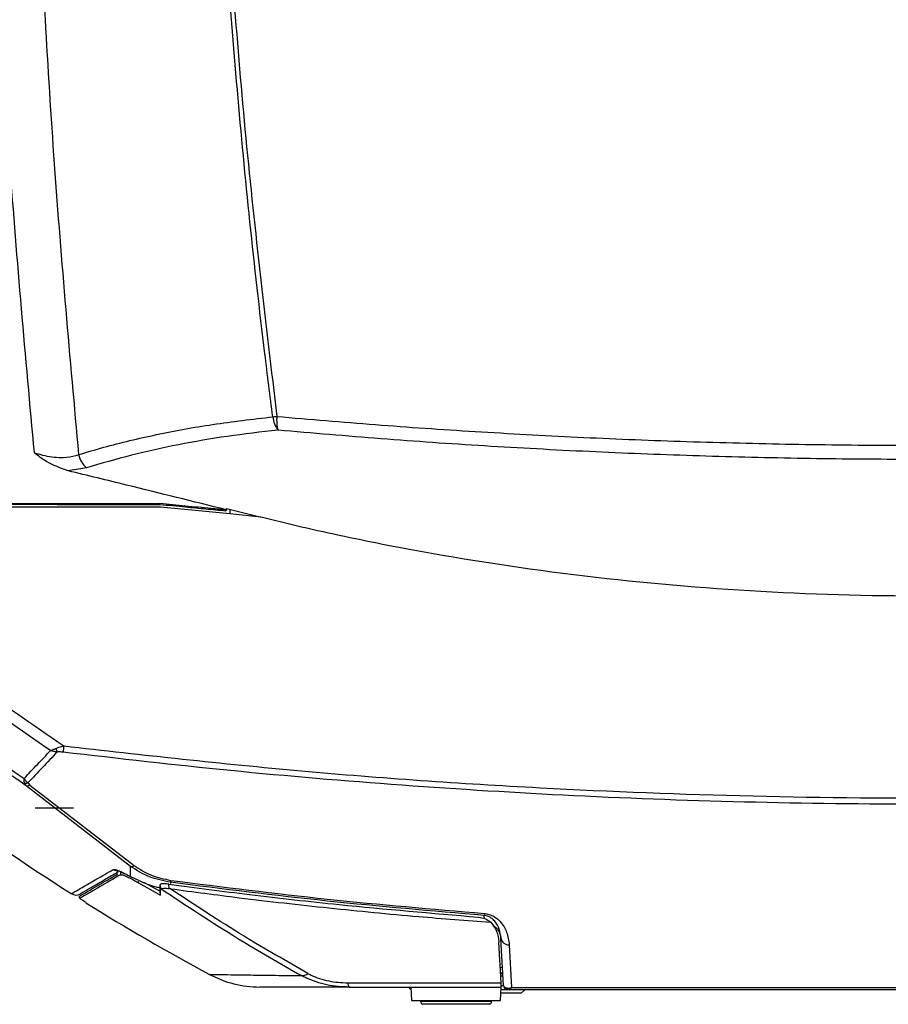
# Model space of a CAD drawing. Units: millimetres. Extents: x 10 to 584, y 10 to 410.
# Drawn here: x 92 to 111, y 252 to 274 of the extents above; entities that cross this region are included whole.
import ezdxf

# ---------------------------------------------------------------- set-up
doc = ezdxf.new("R2010")
doc.units = ezdxf.units.MM
doc.styles.add('SLDTEXTSTYLE0', font='TXT', dxfattribs={"width": 0.605})
doc.dimstyles.new('SLDDIMSTYLE0', dxfattribs={"dimtxt": 4.622974, "dimasz": 3, "dimexe": 0, "dimexo": 0.0625, "dimgap": 1.155743, "dimtad": 1, "dimdec": 0, "dimlfac": 5, "dimrnd": 1e-09, "dimzin": 12, "dimdsep": 46, "dimtxsty": 'SLDTEXTSTYLE0', "dimsah": 1, "dimcen": 0.09, "dimadec": 0, "dimazin": 3, "dimtfac": 1, "dimtofl": 0, "dimtmove": 0, "dimatfit": 3, "dimfxl": 0, "dimfrac": 2, "dimtolj": 1, "dimtzin": 12, "dimarcsym": 0})

# ---------------------------------------------------------------- blocks, each defined once
blk = doc.blocks.new('_D_4')
at = {"color": 7, "linetype": 'Continuous', "lineweight": 18}
for p, q in [((95.958, 364.365), (33.228, 364.365)), ((34.228, 215.465), (34.228, 364.365)), ((80.309, 215.465), (33.228, 215.465))]:
    blk.add_line(p, q, dxfattribs=at)
for points in [[(34.228, 364.365), (33.478, 361.365), (34.978, 361.365)], [(34.228, 215.465), (34.978, 218.465), (33.478, 218.465)]]:
    blk.add_solid(points, dxfattribs=at)
at = {"color": 7, "linetype": 'Continuous', "lineweight": 18, "insert": (28.089, 284.623), "char_height": 4.7625, "attachment_point": 1, "rotation": 90, "style": 'SLDTEXTSTYLE0'}
blk.add_mtext('745', dxfattribs=at)

msp = doc.modelspace()

# ---------------------------------------------------------------- linework, layer by layer
at = {"color": 7, "linetype": 'Continuous', "lineweight": 25}
for p, q in [((93.4073, 263.8303), (92.9923, 263.7616)), ((95.0626, 263.0049), (95.0635, 263.0222)), ((92.7429, 263.0049), (92.7426, 263.0054)), ((95.0771, 262.9524), (96.6425, 262.7998)), ((96.5491, 262.8617), (96.5607, 262.8781)), ((96.5491, 262.8617), (96.5607, 262.8781)), ((96.5607, 262.8825), (96.5626, 262.916)), ((96.5607, 262.8825), (96.5607, 262.8781)), ((96.6428, 262.8031), (96.6476, 262.8954)), ((92.0439, 256.6624), (92.0048, 256.728)), ((94.4019, 254.844), (92.0439, 256.6624)), ((92.0812, 256.7251), (92.1282, 256.6738)), ((92.1282, 256.6738), (94.4799, 254.8615)), ((92.2514, 256.1649), (93.1117, 256.1649)), ((94.4019, 254.6185), (94.4019, 254.844)), ((94.1769, 254.7102), (94.1728, 254.7078)), ((94.1728, 254.7078), (94.1762, 254.6568)), ((94.4019, 254.6185), (94.592, 254.5233)), ((94.5795, 254.476), (95.0787, 254.1924)), ((94.6926, 254.4861), (95.0706, 254.2877)), ((95.0706, 254.4355), (95.0788, 254.3412)), ((95.2725, 254.3451), (95.2641, 254.4417)), ((95.0787, 254.1924), (95.0706, 254.2877)), ((95.0788, 254.3412), (95.0825, 254.3453)), ((95.2975, 254.3413), (95.2725, 254.3451)), ((93.2711, 254.1102), (93.2518, 254.1225)), ((102.7577, 252.2191), (102.7096, 253.1374)), ((102.8106, 252.1596), (102.7549, 253.2222)), ((102.9423, 253.0798), (102.993, 252.1119)), ((99.3329, 252.1249), (102.7626, 252.1249)), ((100.7226, 252.1249), (100.7384, 251.8249)), ((102.7469, 251.8249), (102.7626, 252.1249)), ((103.212, 251.9849), (102.7553, 251.9849)), ((102.895, 252.0649), (102.7595, 252.0649)), ((121.5467, 252.0649), (102.9386, 252.0649)), ((103.212, 251.9849), (103.2955, 252.0649)), ((100.7384, 251.8249), (102.7469, 251.8249)), ((100.9426, 251.8249), (100.9426, 251.8062)), ((102.5426, 251.8062), (102.5426, 251.8249))]:
    msp.add_line(p, q, dxfattribs=at)
at = {"color": 8, "linetype": 'Continuous', "lineweight": 25}
for p, q in [((96.6425, 262.7998), (97.3362, 262.7285)), ((94.5795, 254.476), (94.5777, 254.5023)), ((95.302, 254.4859), (95.302, 254.4575)), ((102.3827, 253.6674), (102.3789, 253.7408)), ((102.7996, 252.3701), (102.7498, 252.3701)), ((102.7759, 252.1596), (102.8106, 252.1596)), ((100.9426, 251.8062), (102.5426, 251.8062)), ((102.5005, 251.7358), (100.9847, 251.7358))]:
    msp.add_line(p, q, dxfattribs=at)
at = {"color": 7, "linetype": 'Continuous', "lineweight": 25}
for centre, radius, start, end in [((96.3332, 276.317), 11.4108, 276.41728, 276.87386), ((98.1664, 265.0256), 0.5599, 184.90612, 218.19742), ((98.5213, 264.9058), 0.8265, 174.27786, 195.90305), ((93.7313, 264.2308), 0.5151, 191.61458, 231.02755), ((119.8244, 296.4661), 50, 229.16649, 237.64112), ((93.0948, 257.5825), 0.3865, 191.61667, 204.32811), ((95.2314, 257.2721), 2.3575, 172.98155, 176.42996), ((92.0502, 256.9164), 0.1937, 256.44164, 279.21253), ((92.0718, 256.7729), 0.114, 255.79903, 299.62348), ((94.4194, 254.948), 0.1055, 260.41728, 304.96787), ((96.055, 254.4363), 0.7546, 172.93881, 176.2331), ((93.1705, 254.3994), 0.2, 237.61408, 300), ((119.8244, 296.4661), 50, 238.08362, 241.77759), ((103.6617, 253.6928), 1.2838, 175.9024, 177.85643), ((102.9275, 253.2548), 0.1757, 190.69354, 274.80592), ((97.3147, 254.5249), 2.4, 241.7837, 270), ((98.2652, 252.5687), 0.187, 268.15254, 313.86315), ((102.6997, 252.3649), 0.1, 3, 62.82317), ((99.4258, 252.2124), 0.1276, 176.75914, 223.2845), ((102.9105, 252.1649), 0.1, 183, 270), ((100.7658, 252.1649), 0.1, 203.57395, 246.16043), ((102.9413, 252.1459), 0.0811, 207.83107, 268.09333), ((101.0226, 251.8062), 0.08, 180, 241.72629), ((102.4626, 251.8062), 0.08, 298.27371, 360)]:
    msp.add_arc(centre, radius, start, end, dxfattribs=at)
at = {"color": 8, "linetype": 'Continuous', "lineweight": 25}
for centre, radius, start, end in [((94.1159, 254.9435), 0.1988, 238.03238, 270.55473), ((102.7565, 252.346), 0.2161, 81.17559, 94.44249)]:
    msp.add_arc(centre, radius, start, end, dxfattribs=at)
at = {"color": 7, "linetype": 'Continuous', "lineweight": 25}
for centre, ratio, start_param, end_param in [((112.2426, 252.5249), 0.0020428, 4.6259864, 4.6491139), ((112.2426, 252.2649), 0.0010214, 4.6506859, 4.7740921)]:
    msp.add_ellipse(centre, major_axis=(150, 0), ratio=ratio, start_param=start_param, end_param=end_param, dxfattribs=at)
for points, knots in [([(92.2303, 264.168), (92.0334, 266.3358), (91.6395, 270.6735), (91.288, 277.2079), (91.1099, 283.7596), (91.1233, 290.3214), (91.3224, 296.8826), (91.7143, 303.4409), (92.2833, 309.9957), (92.8273, 314.3499), (93.0995, 316.5281)], [0, 0, 0, 0, 0.1244372, 0.2489934, 0.3739034, 0.49893, 0.6238985, 0.7489843, 0.8744303, 1, 1, 1, 1]), ([(94.0533, 316.2882), (94.0457, 316.2305), (93.7589, 314.0407), (93.2584, 309.7064), (92.6999, 303.2637), (92.3232, 296.7955), (92.128, 290.2932), (92.1147, 283.7667), (92.2902, 277.2182), (92.6386, 270.6665), (93.0306, 266.3076), (93.2267, 264.1271)], [0, 0, 0, 0, 0.0033443, 0.1268698, 0.2505123, 0.3745011, 0.4986032, 0.6236607, 0.7488334, 0.8743571, 1, 1, 1, 1]), ([(97.6086, 264.9777), (97.5482, 265.4526), (97.2363, 267.9052), (96.7763, 272.3494), (96.356, 278.3224), (96.1393, 284.3286), (96.1271, 290.3628), (96.3205, 296.4291), (96.7244, 302.5086), (97.3202, 308.5968), (97.8882, 312.638), (98.1724, 314.6598)], [0, 0, 0, 0, 0.0288144, 0.148813, 0.268812, 0.3890501, 0.5103708, 0.6318399, 0.75421, 0.8770299, 1, 1, 1, 1]), ([(98.2643, 314.6483), (97.9787, 312.6146), (97.4075, 308.5473), (96.8079, 302.3983), (96.402, 296.2204), (96.2129, 290.0027), (96.2401, 283.7663), (96.493, 277.5112), (96.9534, 271.2455), (97.4499, 267.0782), (97.6989, 264.9882)], [0, 0, 0, 0, 0.123744, 0.2474882, 0.3719891, 0.4964897, 0.6219092, 0.7473285, 0.8732778, 1, 1, 1, 1]), ([(93.2267, 264.1271), (93.415, 264.1829), (93.98, 264.3501), (94.9783, 264.587), (96.2473, 264.8217), (97.1516, 264.9253), (97.6086, 264.9777)], [0, 0, 0, 0, 0.1415316, 0.4247238, 0.7093148, 1, 1, 1, 1]), ([(97.6989, 264.9882), (98.4377, 264.9249), (99.9153, 264.7983), (102.179, 264.6437), (104.4737, 264.5174), (106.8104, 264.4226), (109.1734, 264.3607), (111.5675, 264.3331), (113.9738, 264.3408), (116.461, 264.3856), (119.0144, 264.4713), (121.6274, 264.6017), (124.2268, 264.7705), (125.9314, 264.9155), (126.7864, 264.9882)], [0, 0, 0, 0, 0.0783587, 0.1567171, 0.2360776, 0.3154379, 0.3961268, 0.4768157, 0.5585672, 0.6403188, 0.7296875, 0.8193299, 0.9093865, 1, 1, 1, 1]), ([(97.7264, 264.6793), (97.3421, 264.6357), (96.5719, 264.5482), (95.4706, 264.3559), (94.4059, 264.1226), (93.7406, 263.9279), (93.4073, 263.8303)], [0, 0, 0, 0, 0.24748171, 0.49598388, 0.74750419, 1, 1, 1, 1]), ([(126.7589, 264.6793), (125.9158, 264.6062), (124.2295, 264.4601), (121.6473, 264.2888), (119.029, 264.1552), (116.5003, 264.0685), (114.0718, 264.0231), (111.7556, 264.0135), (109.4217, 264.0375), (107.0818, 264.096), (104.7284, 264.1893), (102.3812, 264.3175), (100.0368, 264.478), (98.4986, 264.612), (97.7264, 264.6793)], [0, 0, 0, 0, 0.0895101, 0.1790198, 0.2690729, 0.3596794, 0.4377854, 0.5165025, 0.5952195, 0.6752415, 0.7552636, 0.8366232, 0.917983, 1, 1, 1, 1]), ([(92.2303, 264.168), (92.31, 264.1448), (92.5291, 264.081), (92.8622, 264.0495), (93.1047, 264.0847), (93.2068, 264.1202), (93.2267, 264.1271)], [0, 0, 0, 0, 0.222563, 0.6115571, 0.9243059, 1, 1, 1, 1]), ([(92.9923, 263.7616), (92.8234, 263.8229), (92.5508, 263.9219), (92.318, 264.098), (92.2313, 264.1672), (92.2303, 264.168)], [0, 0, 0, 0, 0.6168156, 0.9955962, 1, 1, 1, 1]), ([(96.5607, 262.8825), (95.811, 263.0691), (94.622, 263.3651), (93.4319, 263.6546), (92.9923, 263.7616)], [0, 0, 0, 0, 0.6305577, 1, 1, 1, 1]), ([(89.386, 263.0213), (89.9425, 263.0216), (90.8436, 263.022), (92.0898, 263.0222), (93.1026, 263.0222), (94.0938, 263.0222), (94.7403, 263.0222), (95.0635, 263.0222)], [0, 0, 0, 0, 0.29420076, 0.47639826, 0.65859575, 0.829297, 1, 1, 1, 1]), ([(96.5607, 262.8781), (96.4447, 262.8892), (96.1371, 262.9189), (95.638, 262.9669), (95.255, 263.0038), (95.0635, 263.0222)], [0, 0, 0, 0, 0.2324677, 0.6162338, 1, 1, 1, 1]), ([(88.9911, 262.9524), (90.0602, 262.9524), (92.0879, 262.9524), (94.1176, 262.9524), (95.0771, 262.9524)], [0, 0, 0, 0, 0.5272917, 1, 1, 1, 1]), ([(92.7426, 263.0054), (92.053, 263.0053), (90.9324, 263.0052), (89.8125, 263.0046), (89.3817, 263.0044)], [0, 0, 0, 0, 0.6154137, 1, 1, 1, 1]), ([(92.7429, 263.0049), (93.0877, 263.0049), (93.6466, 263.0049), (94.4199, 263.0049), (94.8484, 263.0049), (95.0626, 263.0049)], [0, 0, 0, 0, 0.44597269, 0.72298572, 1, 1, 1, 1]), ([(95.0626, 263.0049), (95.2541, 262.9864), (95.5999, 262.9531), (96.0954, 262.9054), (96.3994, 262.8762), (96.5491, 262.8617)], [0, 0, 0, 0, 0.3865237, 0.6978039, 1, 1, 1, 1]), ([(96.5626, 262.916), (97.2065, 262.7552), (98.4948, 262.4335), (101.1015, 261.8958), (104.3899, 261.382), (108.372, 261.0197), (112.3326, 260.9053), (116.2659, 261.0307), (120.1679, 261.3924), (123.4108, 261.9013), (125.997, 262.4351), (127.2805, 262.7556), (127.9226, 262.916)], [0, 0, 0, 0, 0.0628495, 0.12575117, 0.25197923, 0.37773761, 0.50399961, 0.62676264, 0.74998988, 0.87471367, 0.9373221, 1, 1, 1, 1]), ([(88.8283, 260.5862), (89.4849, 260.0563), (90.8001, 258.995), (92.1938, 258.0389), (92.8916, 257.5602)], [0, 0, 0, 0, 0.4993266, 1, 1, 1, 1]), ([(92.5932, 257.4551), (91.9218, 257.9191), (90.5772, 258.8483), (89.3059, 259.8752), (88.6695, 260.3893)], [0, 0, 0, 0, 0.4993766, 1, 1, 1, 1]), ([(92.0439, 256.6624), (91.3138, 257.1695), (89.9264, 258.133), (88.6162, 259.1988), (87.9955, 259.7038)], [0, 0, 0, 0, 0.5261996, 1, 1, 1, 1]), ([(88.0597, 259.7911), (88.6793, 259.2872), (89.9548, 258.2499), (91.3037, 257.3097), (91.9973, 256.8262)], [0, 0, 0, 0, 0.4857975, 1, 1, 1, 1]), ([(92.5932, 257.4551), (92.5937, 257.4552), (92.5945, 257.4555), (92.5961, 257.456), (92.5986, 257.4568), (92.6033, 257.4584), (92.6122, 257.4614), (92.6295, 257.4675), (92.6643, 257.4808), (92.6954, 257.4951), (92.7163, 257.5047)], [0, 0, 0, 0, 0.0116116, 0.0217006, 0.040706, 0.0763704, 0.1433698, 0.2697246, 0.5113728, 1, 1, 1, 1]), ([(92.7163, 257.5047), (92.7593, 257.5218), (92.8155, 257.544), (92.8772, 257.5571), (92.8916, 257.5602)], [0, 0, 0, 0, 0.7655906, 1, 1, 1, 1]), ([(92.8916, 257.5602), (94.6776, 257.3603), (98.2496, 256.9607), (103.4401, 256.6039), (108.4451, 256.4078), (113.0059, 256.3688), (117.3109, 256.4505), (121.1712, 256.621), (124.8387, 256.8711), (128.2525, 257.1736), (130.5003, 257.4337), (131.5937, 257.5602)], [0, 0, 0, 0, 0.1390698, 0.2781397, 0.4021739, 0.5262081, 0.6305708, 0.7349336, 0.8248709, 0.9148082, 1, 1, 1, 1]), ([(91.9973, 256.8262), (92.0999, 256.934), (92.299, 257.1432), (92.4971, 257.3533), (92.5932, 257.4551)], [0, 0, 0, 0, 0.515192, 1, 1, 1, 1]), ([(92.7427, 257.4233), (92.6343, 257.3083), (92.4144, 257.075), (92.1934, 256.8429), (92.0812, 256.7251)], [0, 0, 0, 0, 0.4928009, 1, 1, 1, 1]), ([(92.7427, 257.4233), (92.7176, 257.4268), (92.6802, 257.4319), (92.6378, 257.4421), (92.6167, 257.4479), (92.6057, 257.4512), (92.5998, 257.453), (92.5967, 257.454), (92.5948, 257.4546), (92.5938, 257.4549), (92.5932, 257.4551)], [0, 0, 0, 0, 0.4876523, 0.7294426, 0.8560504, 0.9232553, 0.9590615, 0.9781585, 0.9883856, 1, 1, 1, 1]), ([(92.8785, 257.4189), (92.8671, 257.4203), (92.8214, 257.4256), (92.7764, 257.4243), (92.7427, 257.4233)], [0, 0, 0, 0, 0.2500614, 1, 1, 1, 1]), ([(131.6068, 257.4189), (129.9511, 257.2325), (126.6399, 256.8595), (121.8093, 256.5087), (117.13, 256.298), (112.7455, 256.2268), (108.501, 256.2715), (104.4718, 256.4166), (100.5214, 256.6594), (96.6787, 256.9826), (94.1359, 257.2745), (92.8785, 257.4189)], [0, 0, 0, 0, 0.12884694, 0.25769386, 0.3741753, 0.49065673, 0.59632062, 0.70198451, 0.80204708, 0.90210965, 1, 1, 1, 1]), ([(92.0048, 256.728), (92.0025, 256.7414), (91.9991, 256.7617), (91.9976, 256.7903), (91.9972, 256.8062), (91.9972, 256.8151), (91.9972, 256.8201), (91.9972, 256.8229), (91.9973, 256.8242), (91.9973, 256.8252), (91.9973, 256.8258), (91.9973, 256.8262)], [0, 0, 0, 0, 0.46508, 0.7074558, 0.8390314, 0.9112701, 0.9510636, 0.9730062, 0.9858681, 0.9877288, 1, 1, 1, 1]), ([(91.9973, 256.8262), (91.9976, 256.8258), (91.998, 256.8252), (91.9987, 256.8242), (91.9996, 256.8228), (92.0015, 256.8199), (92.0049, 256.8148), (92.0113, 256.8056), (92.0231, 256.7893), (92.0463, 256.7599), (92.0674, 256.7389), (92.0812, 256.7251)], [0, 0, 0, 0, 0.0122775, 0.0141324, 0.0270624, 0.0490404, 0.0888821, 0.1611809, 0.2928192, 0.535218, 1, 1, 1, 1]), ([(95.302, 254.4859), (95.139, 254.5197), (94.8035, 254.5894), (94.5382, 254.7575), (94.4019, 254.844)], [0, 0, 0, 0, 0.4858237, 1, 1, 1, 1]), ([(94.4799, 254.8615), (94.6045, 254.7812), (94.8452, 254.626), (95.1561, 254.5606), (95.3061, 254.5291)], [0, 0, 0, 0, 0.51760186, 1, 1, 1, 1]), ([(93.2484, 254.1741), (93.2767, 254.1905), (93.3423, 254.2284), (93.6155, 254.3861), (93.9585, 254.5841), (94.1147, 254.6742)], [0, 0, 0, 0, 0.2923834, 0.6778774, 1, 1, 1, 1]), ([(94.1762, 254.6568), (94.0112, 254.5615), (93.6439, 254.3492), (93.347, 254.1775), (93.28, 254.1388), (93.2518, 254.1225)], [0, 0, 0, 0, 0.3212196, 0.7148843, 1, 1, 1, 1]), ([(94.1233, 254.7186), (94.01, 254.6532), (93.7515, 254.5039), (93.4904, 254.3532), (93.304, 254.2456), (93.2816, 254.2327), (93.2705, 254.2262)], [0, 0, 0, 0, 0.2056608, 0.4695916, 0.7346166, 1, 1, 1, 1]), ([(94.0107, 254.7748), (94.0118, 254.7754), (94.0228, 254.7805), (94.0762, 254.771), (94.214, 254.7151), (94.3393, 254.6506), (94.4019, 254.6185)], [0, 0, 0, 0, 0.0357637, 0.3335351, 0.6673428, 1, 1, 1, 1]), ([(94.1121, 254.7478), (94.112, 254.7478), (94.112, 254.7479), (94.1336, 254.7418), (94.1871, 254.7211), (94.286, 254.6761), (94.3826, 254.6269), (94.442, 254.5946), (94.4499, 254.5903)], [0, 0, 0, 0, 0.0543357, 0.1782278, 0.3616484, 0.6277058, 0.9503302, 1, 1, 1, 1]), ([(94.1762, 254.6568), (94.1855, 254.6579), (94.2042, 254.6602), (94.2784, 254.6329), (94.379, 254.5858), (94.4836, 254.5306), (94.5528, 254.4912), (94.5795, 254.476)], [0, 0, 0, 0, 0.2091416, 0.4184972, 0.6259035, 0.8559911, 1, 1, 1, 1]), ([(94.592, 254.5233), (94.7149, 254.4693), (94.8701, 254.4013), (95.0361, 254.3702), (95.0706, 254.3637)], [0, 0, 0, 0, 0.7923961, 1, 1, 1, 1]), ([(95.2641, 254.4417), (95.2423, 254.4443), (95.1987, 254.4495), (95.1406, 254.4518), (95.0975, 254.4496), (95.0741, 254.4437), (95.0717, 254.4379), (95.0706, 254.4355)], [0, 0, 0, 0, 0.2143364, 0.428939, 0.6380153, 0.8458778, 1, 1, 1, 1]), ([(95.0706, 254.2877), (95.0706, 254.317), (95.0706, 254.3609), (95.0706, 254.4109), (95.0706, 254.4309), (95.0706, 254.4355)], [0, 0, 0, 0, 0.6058328, 0.9087582, 1, 1, 1, 1]), ([(95.2641, 254.4417), (95.8712, 254.3629), (97.1498, 254.197), (99.4757, 253.9375), (101.1974, 253.7912), (102.2444, 253.7022)], [0, 0, 0, 0, 0.2615888, 0.5509952, 1, 1, 1, 1]), ([(102.3789, 253.7408), (101.1972, 253.8404), (98.833, 254.0395), (96.4793, 254.337), (95.302, 254.4859)], [0, 0, 0, 0, 0.4998034, 1, 1, 1, 1]), ([(95.3061, 254.5291), (96.4822, 254.3804), (98.8353, 254.0831), (101.199, 253.8841), (102.3813, 253.7846)], [0, 0, 0, 0, 0.4998035, 1, 1, 1, 1]), ([(93.2518, 254.1225), (93.251, 254.1322), (93.2495, 254.1516), (93.2483, 254.1703), (93.2484, 254.1729), (93.2484, 254.1741)], [0, 0, 0, 0, 0.3446116, 0.6902533, 1, 1, 1, 1]), ([(95.0787, 254.1924), (95.0787, 254.2206), (95.0787, 254.2691), (95.0788, 254.3198), (95.0788, 254.3412)], [0, 0, 0, 0, 0.5799033, 1, 1, 1, 1]), ([(95.0825, 254.3453), (95.0891, 254.3462), (95.1023, 254.3481), (95.1476, 254.3506), (95.2062, 254.3528), (95.2504, 254.3477), (95.2725, 254.3451)], [0, 0, 0, 0, 0.2510416, 0.5021141, 0.7519334, 1, 1, 1, 1]), ([(95.0825, 254.3453), (95.6548, 253.965), (96.682, 253.2826), (97.7751, 252.6583), (98.2592, 252.3818)], [0, 0, 0, 0, 0.5571695, 1, 1, 1, 1]), ([(95.2975, 254.3413), (95.8153, 254.2725), (97.0056, 254.1145), (98.8718, 253.904), (100.7639, 253.7201), (101.9828, 253.6264), (102.5265, 253.5846)], [0, 0, 0, 0, 0.2155664, 0.4955038, 0.7749804, 1, 1, 1, 1]), ([(98.3948, 252.4339), (97.9133, 252.7084), (96.8484, 253.3156), (95.8465, 253.9783), (95.2975, 254.3413)], [0, 0, 0, 0, 0.4521384, 1, 1, 1, 1]), ([(93.397, 254.029), (93.3954, 254.0302), (93.3923, 254.0327), (93.3656, 254.0501), (93.3252, 254.076), (93.2903, 254.0981), (93.2712, 254.1102), (93.2711, 254.1102)], [0, 0, 0, 0, 0.2379837, 0.4755793, 0.7235156, 0.9986332, 1, 1, 1, 1]), ([(93.3904, 254.0251), (93.3904, 254.0251), (93.3881, 254.0238), (93.3926, 254.0264), (93.397, 254.029)], [0, 0, 0, 0, 0.0001837, 1, 1, 1, 1]), ([(102.2444, 253.7022), (102.2993, 253.693), (102.4027, 253.6757), (102.4869, 253.6137), (102.5265, 253.5846)], [0, 0, 0, 0, 0.5302355, 1, 1, 1, 1]), ([(102.7549, 253.2222), (102.746, 253.2921), (102.7295, 253.4211), (102.6476, 253.5798), (102.5478, 253.6795), (102.4658, 253.7233), (102.4103, 253.7377), (102.3856, 253.7402), (102.3789, 253.7408)], [0, 0, 0, 0, 0.3694886, 0.682447, 0.8407636, 0.9322117, 0.9815517, 1, 1, 1, 1]), ([(102.3813, 253.7846), (102.4176, 253.7792), (102.4989, 253.7671), (102.6277, 253.7038), (102.779, 253.5715), (102.9047, 253.3532), (102.9292, 253.1749), (102.9423, 253.0798)], [0, 0, 0, 0, 0.0852056, 0.1906445, 0.3549484, 0.6559501, 1, 1, 1, 1]), ([(102.5265, 253.5846), (102.5752, 253.5194), (102.6821, 253.3764), (102.6999, 253.2217), (102.7096, 253.1374)], [0, 0, 0, 0, 0.4555709, 1, 1, 1, 1]), ([(102.5731, 253.5123), (102.5926, 253.501), (102.6507, 253.4674), (102.7162, 253.3741), (102.75, 253.2789), (102.7545, 253.2232), (102.7555, 253.2111)], [0, 0, 0, 0, 0.18032082, 0.53974458, 0.89978288, 1, 1, 1, 1]), ([(99.3329, 252.1249), (99.2487, 252.1271), (99.0787, 252.1317), (98.8255, 252.1708), (98.5786, 252.2367), (98.3909, 252.3119), (98.2891, 252.3659), (98.2592, 252.3818)], [0, 0, 0, 0, 0.22144276, 0.44738244, 0.67256141, 0.90379761, 1, 1, 1, 1]), ([(98.3948, 252.4339), (98.4195, 252.4207), (98.5612, 252.3452), (98.8649, 252.2422), (99.1541, 252.2271), (99.2984, 252.2196)], [0, 0, 0, 0, 0.0960242, 0.5490608, 1, 1, 1, 1]), ([(102.7626, 252.1249), (102.7624, 252.1291), (102.762, 252.1376), (102.7591, 252.1919), (102.7577, 252.2191)], [0, 0, 0, 0, 0.49850944, 1, 1, 1, 1]), ([(102.8106, 252.1596), (102.8119, 252.1542), (102.8148, 252.1414), (102.8339, 252.1233), (102.8585, 252.1128), (102.8696, 252.1081)], [0, 0, 0, 0, 0.2901954, 0.6788568, 1, 1, 1, 1]), ([(99.3329, 252.1249), (99.1031, 252.1249), (98.6435, 252.1249), (98.0885, 252.1249), (97.6525, 252.1249), (97.3673, 252.1249), (97.3322, 252.1249), (97.3147, 252.1249)], [0, 0, 0, 0, 0.1764905, 0.3529907, 0.5685811, 0.7843848, 1, 1, 1, 1]), ([(102.8696, 252.1081), (102.8749, 252.1064), (102.8957, 252.0999), (102.9265, 252.0988), (102.9574, 252.103), (102.9722, 252.1061), (102.9818, 252.1086), (102.987, 252.1101), (102.9899, 252.111), (102.9917, 252.1115), (102.9927, 252.1118), (102.993, 252.1119)], [0, 0, 0, 0, 0.1518619, 0.593276, 0.7437936, 0.8633064, 0.9265475, 0.960451, 0.9786935, 0.9917535, 1, 1, 1, 1]), ([(102.9386, 252.0649), (102.9409, 252.0651), (102.9497, 252.0661), (102.9632, 252.0758), (102.977, 252.0907), (102.9836, 252.0989), (102.988, 252.1048), (102.9903, 252.108), (102.9916, 252.1099), (102.9924, 252.1111), (102.9929, 252.1117), (102.993, 252.1119)], [0, 0, 0, 0, 0.1518556, 0.593536, 0.7437815, 0.8633318, 0.9265744, 0.9604718, 0.9787078, 0.9917538, 1, 1, 1, 1])]:
    msp.add_open_spline(points, degree=3, knots=knots, dxfattribs=at)
at = {"color": 8, "linetype": 'Continuous', "lineweight": 25}
for points, knots in [([(93.0634, 254.2305), (93.0634, 254.2305), (93.0614, 254.2293), (93.0685, 254.2334), (93.0791, 254.2395), (93.165, 254.2888), (93.3515, 254.396), (93.6231, 254.5521), (93.8815, 254.7006), (94.0107, 254.7748)], [0, 0, 0, 0, 0.000036, 0.0269347, 0.1345323, 0.3497476, 0.5651783, 0.7824739, 1, 1, 1, 1]), ([(96.1797, 252.4102), (96.1797, 252.4102), (96.1525, 252.4106), (96.228, 252.4095), (96.3737, 252.4074), (96.6497, 252.4034), (97.0435, 252.3979), (97.5608, 252.3908), (98.0262, 252.3848), (98.2592, 252.3818)], [0, 0, 0, 0, 0.0000368, 0.1623386, 0.3249809, 0.4886883, 0.6527703, 0.8261269, 1, 1, 1, 1])]:
    msp.add_open_spline(points, degree=3, knots=knots, dxfattribs=at)

# ---------------------------------------------------------------- dimensions: what is measured, and where the dimension line sits
at = {"color": 7, "linetype": 'Continuous', "lineweight": 18}
dim = msp.add_linear_dim(base=(34.2281848619, 364.3648647029), p1=(81.309339106, 215.4648647029), p2=(96.9575369185, 364.3648647029), angle=90, dimstyle='SLDDIMSTYLE0', dxfattribs=at)
dim.commit()
dim.dimension.update_dxf_attribs({"geometry": '_D_4', "text_midpoint": (34.2281848619, 289.9148647029), "dimtype": 160})

doc.saveas('drawing.dxf')
